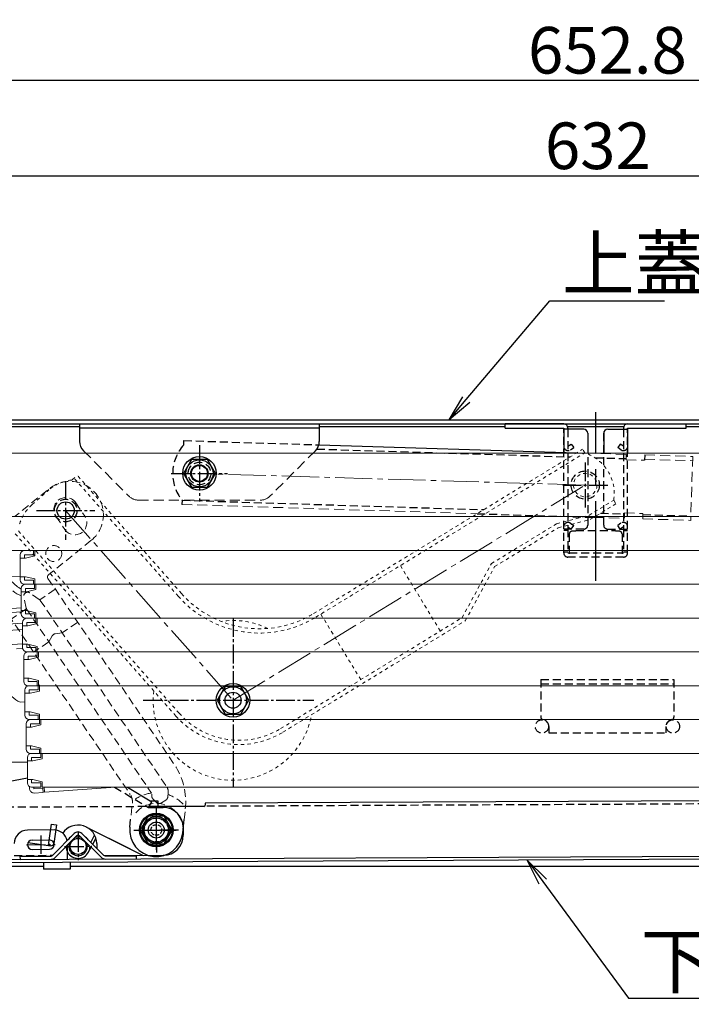
# Model space of a CAD drawing. Extents: x -6923 to -2923, y -11651 to -8881.
# Drawn here: x -6365 to -6113, y -10571 to -10201 of the extents above; entities that cross this region are included whole.
import ezdxf
from ezdxf import colors
from ezdxf.entities.mleader import LeaderData, LeaderLine
from ezdxf.math import Vec2, Vec3

# ---------------------------------------------------------------- set-up
doc = ezdxf.new("R2010")
doc.units = 0
doc.header["$MEASUREMENT"] = 0
for name, pattern in [('DASHED1', [2.5, 1.25, -1.25]), ('HIDDEN', [9.525, 6.35, -3.175]), ('KIN-CENTER', [48, 30, -6, 6, -6]), ('KIN-CENTER3', [10, 7, -1, 1, -1]), ('KIN-HIDDEN2', [4.5, 3, -1.5]), ('KIN-HIDDEN3', [2, 1.5, -0.5])]:
    doc.linetypes.add(name, pattern=pattern)
doc.layers.get('0').update_dxf_attribs({"color": 4, "linetype": 'CONTINUOUS'})
doc.layers.get('DEFPOINTS').update_dxf_attribs({"linetype": 'CONTINUOUS'})
for name, color, linetype in [('BLU_M', 160, 'CONTINUOUS'), ('BLU_SSD', 152, 'KIN-HIDDEN2'), ('CYA_M', 4, 'CONTINUOUS'), ('CYA_SSD', 134, 'KIN-HIDDEN2'), ('GRE_M', 3, 'CONTINUOUS'), ('GRE_SSD', 83, 'KIN-HIDDEN2'), ('hashigo', 31, 'CONTINUOUS'), ('MAZ_M', 6, 'CONTINUOUS'), ('MAZ_SSD', 213, 'KIN-HIDDEN2'), ('PARTS2', 210, 'KIN-HIDDEN3'), ('PARTS_SIN', 171, 'KIN-CENTER3'), ('SINSEN', 173, 'KIN-CENTER'), ('SUNPO', 3, 'CONTINUOUS'), ('YEL_M', 2, 'CONTINUOUS'), ('YEL_SSD', 53, 'KIN-HIDDEN2')]:
    doc.layers.add(name, color=color, linetype=linetype)
doc.styles.get("Standard").update_dxf_attribs({"font": 'simplex.shx', "width": 0.7, "bigfont": 'bigfont.shx'})
doc.dimstyles.new('一般寸法', dxfattribs={"dimscale": 5, "dimtxt": 3.5, "dimasz": 1, "dimexe": 0.5, "dimexo": 2, "dimgap": 0.5, "dimtad": 1, "dimdec": 1, "dimrnd": 0.5, "dimzin": 9, "dimdsep": 46, "dimtxsty": 'Standard', "dimblk1": 'ORIGIN', "dimblk2": 'ORIGIN', "dimsah": 1, "dimcen": 1, "dimclrd": 11, "dimclre": 11, "dimclrt": 2, "dimadec": 1, "dimazin": 2, "dimtfac": 1, "dimtdec": 1, "dimtmove": 2, "dimatfit": 3, "dimldrblk": 'OPEN', "dimfxl": 1, "dimtolj": 1, "dimtzin": 9, "dimarcsym": 0})

# ---------------------------------------------------------------- blocks, each defined once
blk = doc.blocks.new('_ORIGIN')
at = {"color": 0, "linetype": 'ByBlock'}
blk.add_line((0, 0), (-1, 0), dxfattribs=at)
blk.add_circle((0, 0), 0.5, dxfattribs=at)
blk = doc.blocks.new('*D20')
at = {"layer": 'DEFPOINTS', "color": 0, "transparency": 16777216}
for p in [(-5818.37, -10223.64), (-6471.17, -10372.9), (-5818.37, -10372.9)]:
    blk.add_point(p, dxfattribs=at)
at = {"layer": 'SUNPO', "color": 11, "lineweight": -2, "transparency": 16777216}
for p, q in [((-6471.17, -10362.9), (-6471.17, -10221.14)), ((-5818.37, -10362.9), (-5818.37, -10221.14)), ((-6466.17, -10223.64), (-5823.37, -10223.64))]:
    blk.add_line(p, q, dxfattribs=at)
at = {"layer": 'SUNPO', "color": 11, "lineweight": -2, "transparency": 16777216, "xscale": 5, "yscale": 5, "zscale": 5, "rotation": 180}
blk.add_blockref('_ORIGIN', (-6471.17, -10223.64), dxfattribs=at)
at = {"layer": 'SUNPO', "color": 11, "lineweight": -2, "transparency": 16777216, "xscale": 5, "yscale": 5, "zscale": 5}
blk.add_blockref('_ORIGIN', (-5818.37, -10223.64), dxfattribs=at)
at = {"layer": 'SUNPO', "color": 2, "transparency": 16777216, "insert": (-6144.77, -10212.39), "char_height": 17.5, "attachment_point": 5}
blk.add_mtext('\\A1;652.8', dxfattribs=at)
blk = doc.blocks.new('_OPEN')
at = {"color": 0, "linetype": 'ByBlock'}
for p, q in [((-1, 0.167), (0, 0)), ((0, 0), (-1, -0.167)), ((0, 0), (-1, 0))]:
    blk.add_line(p, q, dxfattribs=at)
blk = doc.blocks.new('*D22')
at = {"layer": 'DEFPOINTS', "color": 0, "transparency": 16777216}
for p in [(-5832.37, -10259.51), (-6464.37, -10354.7), (-5832.37, -10355.27)]:
    blk.add_point(p, dxfattribs=at)
at = {"layer": 'SUNPO', "color": 11, "lineweight": -2, "transparency": 16777216}
for p, q in [((-6464.37, -10344.7), (-6464.37, -10257.01)), ((-6459.37, -10259.51), (-5837.37, -10259.51)), ((-5832.37, -10345.27), (-5832.37, -10257.01))]:
    blk.add_line(p, q, dxfattribs=at)
at = {"layer": 'SUNPO', "color": 11, "lineweight": -2, "transparency": 16777216, "xscale": 5, "yscale": 5, "zscale": 5, "rotation": 180}
blk.add_blockref('_ORIGIN', (-6464.37, -10259.51), dxfattribs=at)
at = {"layer": 'SUNPO', "color": 11, "lineweight": -2, "transparency": 16777216, "xscale": 5, "yscale": 5, "zscale": 5}
blk.add_blockref('_ORIGIN', (-5832.37, -10259.51), dxfattribs=at)
at = {"layer": 'SUNPO', "color": 2, "transparency": 16777216, "insert": (-6148.37, -10248.26), "char_height": 17.5, "attachment_point": 5}
blk.add_mtext('\\A1;632', dxfattribs=at)
blk = doc.blocks.new('*D50')
at = {"layer": 'DEFPOINTS', "color": 0, "transparency": 16777216}
for p in [(-6459.77, -10517.21), (-5829.77, -10517.5), (-5829.77, -10681.01)]:
    blk.add_point(p, dxfattribs=at)
at = {"layer": 'SUNPO', "color": 11, "lineweight": -2, "transparency": 16777216}
for p, q in [((-6459.77, -10527.21), (-6459.77, -10683.51)), ((-5829.77, -10527.5), (-5829.77, -10683.51)), ((-6454.77, -10681.01), (-5834.77, -10681.01))]:
    blk.add_line(p, q, dxfattribs=at)
at = {"layer": 'SUNPO', "color": 11, "lineweight": -2, "transparency": 16777216, "xscale": 5, "yscale": 5, "zscale": 5, "rotation": 180}
blk.add_blockref('_ORIGIN', (-6459.77, -10681.01), dxfattribs=at)
at = {"layer": 'SUNPO', "color": 11, "lineweight": -2, "transparency": 16777216, "xscale": 5, "yscale": 5, "zscale": 5}
blk.add_blockref('_ORIGIN', (-5829.77, -10681.01), dxfattribs=at)
at = {"layer": 'SUNPO', "color": 2, "transparency": 16777216, "insert": (-6144.77, -10669.76), "char_height": 17.5, "attachment_point": 5}
blk.add_mtext('\\A1;630', dxfattribs=at)
blk = doc.blocks.new('*D52')
at = {"layer": 'DEFPOINTS', "color": 0, "transparency": 16777216}
for p in [(-6444.77, -10517.5), (-5844.77, -10517.5), (-5844.77, -10645.14)]:
    blk.add_point(p, dxfattribs=at)
at = {"layer": 'SUNPO', "color": 11, "lineweight": -2, "transparency": 16777216}
for p, q in [((-6444.77, -10527.5), (-6444.77, -10647.64)), ((-5844.77, -10527.5), (-5844.77, -10647.64)), ((-6439.77, -10645.14), (-5849.77, -10645.14))]:
    blk.add_line(p, q, dxfattribs=at)
at = {"layer": 'SUNPO', "color": 11, "lineweight": -2, "transparency": 16777216, "xscale": 5, "yscale": 5, "zscale": 5, "rotation": 180}
blk.add_blockref('_ORIGIN', (-6444.77, -10645.14), dxfattribs=at)
at = {"layer": 'SUNPO', "color": 11, "lineweight": -2, "transparency": 16777216, "xscale": 5, "yscale": 5, "zscale": 5}
blk.add_blockref('_ORIGIN', (-5844.77, -10645.14), dxfattribs=at)
at = {"layer": 'SUNPO', "color": 2, "transparency": 16777216, "insert": (-6144.77, -10633.89), "char_height": 17.5, "attachment_point": 5}
blk.add_mtext('\\A1;600', dxfattribs=at)
blk = doc.blocks.new('*D49')
at = {"layer": 'DEFPOINTS', "color": 0, "transparency": 16777216}
for p in [(-6432.77, -10516.5), (-5838.77, -10520.58), (-5838.77, -10609.34)]:
    blk.add_point(p, dxfattribs=at)
at = {"layer": 'SUNPO', "color": 11, "lineweight": -2, "transparency": 16777216}
for p, q in [((-6432.77, -10526.5), (-6432.77, -10611.84)), ((-5838.77, -10530.58), (-5838.77, -10611.84)), ((-6427.77, -10609.34), (-5843.77, -10609.34))]:
    blk.add_line(p, q, dxfattribs=at)
at = {"layer": 'SUNPO', "color": 11, "lineweight": -2, "transparency": 16777216, "xscale": 5, "yscale": 5, "zscale": 5, "rotation": 180}
blk.add_blockref('_ORIGIN', (-6432.77, -10609.34), dxfattribs=at)
at = {"layer": 'SUNPO', "color": 11, "lineweight": -2, "transparency": 16777216, "xscale": 5, "yscale": 5, "zscale": 5}
blk.add_blockref('_ORIGIN', (-5838.77, -10609.34), dxfattribs=at)
at = {"layer": 'SUNPO', "color": 2, "transparency": 16777216, "insert": (-6135.77, -10598.09), "char_height": 17.5, "attachment_point": 5}
blk.add_mtext('\\A1;594', dxfattribs=at)

msp = doc.modelspace()

# ---------------------------------------------------------------- linework, layer by layer
at = {"layer": 'BLU_M'}
for p, q in [((-6354.493, -10377.422), (-6355.26, -10378.04)), ((-6324.128, -10504.111), (-6323.823, -10501.28)), ((-6304.242, -10506.249), (-6303.708, -10501.28)), ((-6338.804, -10509.829), (-6337.352, -10507.088)), ((-6338.062, -10510.564), (-6336.86, -10508.296)), ((-6339.58, -10513.428), (-6338.649, -10511.671))]:
    msp.add_line(p, q, dxfattribs=at)
at = {"layer": 'BLU_M', "lineweight": 9}
msp.add_line((-6354.647, -10409.371), (-6353.769, -10408.663), dxfattribs=at)
at = {"layer": 'BLU_M'}
for centre, radius in [((-6297.974, -10371.255), 6.3), ((-6285.374, -10456.455), 6.3), ((-6314.185, -10505.18), 6.3), ((-6314.185, -10505.18), 4.6)]:
    msp.add_circle(centre, radius, dxfattribs=at)
at = {"layer": 'BLU_M', "lineweight": 9}
msp.add_arc((-6354.019, -10410.149), 1, 128.86276, 213.86276, dxfattribs=at)
at = {"layer": 'BLU_M'}
for centre, radius, start, end in [((-6314.185, -10505.18), 10, 173.86276, 353.86276), ((-6343.556, -10511.321), 4.5, 123.42839, 147.12039), ((-6343.556, -10511.321), 3.5, 159.00109, 21.54768), ((-6343.556, -10511.321), 3.5, 69.00109, 111.54768), ((-6343.556, -10511.321), 4.5, 33.42839, 57.12039), ((-6343.556, -10511.321), 4.5, 180.27439, 0.67522)]:
    msp.add_arc(centre, radius, start, end, dxfattribs=at)
at = {"layer": 'BLU_SSD', "lineweight": 9}
for p, q in [((-6355.159, -10377.677), (-6367.138, -10387.33)), ((-6344.381, -10382.338), (-6341.038, -10387.32)), ((-6351.854, -10387.353), (-6348.511, -10392.335)), ((-6338.706, -10396.525), (-6353.769, -10408.663)), ((-6352.159, -10414.803), (-6357.957, -10418.737)), ((-6363.004, -10421.846), (-6363.957, -10417.726)), ((-6358.165, -10418.562), (-6361.642, -10416.155)), ((-6372.211, -10420.727), (-6323.981, -10491.802)), ((-6362.919, -10422.104), (-6368.713, -10426.035)), ((-6362.784, -10422.351), (-6315.933, -10491.392)), ((-6357.778, -10418.953), (-6310.242, -10489.004)), ((-6343.741, -10427.217), (-6349.512, -10431.134)), ((-6354.519, -10434.531), (-6353.224, -10432.239)), ((-6352.121, -10431.49), (-6349.512, -10431.134)), ((-6354.519, -10434.531), (-6360.29, -10438.448)), ((-6315.9, -10492.218), (-6315.85, -10491.724)), ((-6309.881, -10492.833), (-6309.707, -10491.126)), ((-6324.128, -10504.111), (-6323.161, -10495.122)), ((-6315.459, -10493.44), (-6314.067, -10494.809)), ((-6310.56, -10493.941), (-6312.202, -10495)), ((-6303.708, -10501.28), (-6303.174, -10496.31))]:
    msp.add_line(p, q, dxfattribs=at)
msp.add_lwpolyline([(-6354.85, -10410.707), (-6307.373, -10480.658, -0.176327), (-6303.276, -10497.261)], format="xyb", dxfattribs=at)
msp.add_circle((-6352.685, -10401.369), 3, dxfattribs=at)
for centre, radius, start, end in [((-6346.549, -10386.792), 12.5, 308.86276, 128.86276), ((-6348.118, -10384.845), 4.5, 33.86276, 213.86276), ((-6344.774, -10389.828), 4.5, 213.86276, 33.86276), ((-6362.496, -10417.388), 1.5, 55.29647, 193.02409), ((-6359.019, -10419.796), 1.5, 34.16028, 55.29647), ((-6361.543, -10421.508), 1.5, 193.02409, 214.16028), ((-6351.918, -10432.977), 1.5, 97.78495, 150.53561), ((-6328.133, -10494.588), 5, 353.86276, 33.86276), ((-6314.185, -10505.18), 14, 97.43758, 124.16548), ((-6314.408, -10492.37), 1.5, 174.16028, 225.48479), ((-6312.89, -10490.801), 3.2, 354.16028, 34.16028), ((-6314.185, -10505.18), 14, 44.15508, 71.68189), ((-6314.185, -10505.18), 10, 19.7047, 148.02083), ((-6313.015, -10493.74), 1.5, 225.48479, 302.83577), ((-6311.374, -10492.681), 1.5, 302.83577, 354.16028)]:
    msp.add_arc(centre, radius, start, end, dxfattribs=at)
at = {"layer": 'CYA_M'}
for p, q in [((-6342.974, -10352.704), (-6252.974, -10352.704)), ((-6342.974, -10352.704), (-6342.974, -10359.234)), ((-6342.974, -10354.204), (-6252.974, -10354.204)), ((-6252.974, -10352.704), (-6252.974, -10359.234)), ((-6253.019, -10360.548), (-6156.299, -10363.568)), ((-6130.729, -10364.358), (-6130.799, -10366.358)), ((-6304.509, -10381.348), (-6304.559, -10382.948)), ((-6138.419, -10386.128), (-6138.479, -10388.128)), ((-6296.327, -10496.294), (-6313.627, -10496.377)), ((-5860.274, -10493.006), (-6295.833, -10495.092)), ((-6295.833, -10495.092), (-6295.83, -10495.792)), ((-6431.532, -10516.542), (-5853.863, -10513.776)), ((-5853.858, -10514.976), (-6431.526, -10517.742))]:
    msp.add_line(p, q, dxfattribs=at)
at = {"layer": 'CYA_M', "linetype": 'HIDDEN', "lineweight": 9, "ltscale": 0.6}
for p, q in [((-6341.504, -10362.764), (-6324.434, -10379.834)), ((-6254.434, -10362.764), (-6271.504, -10379.834)), ((-6153.009, -10363.668), (-6137.729, -10364.138)), ((-6137.729, -10364.138), (-6137.789, -10366.138)), ((-6137.789, -10366.138), (-6130.799, -10366.358)), ((-6130.779, -10365.958), (-6112.789, -10366.518)), ((-6130.729, -10364.358), (-6112.739, -10364.918)), ((-6112.739, -10364.918), (-6113.489, -10388.908)), ((-6320.894, -10381.304), (-6275.044, -10381.304)), ((-6304.559, -10382.948), (-6193.709, -10386.408)), ((-6149.899, -10387.778), (-6138.479, -10388.128)), ((-6138.419, -10386.128), (-6131.419, -10386.348)), ((-6131.419, -10386.348), (-6131.479, -10388.348)), ((-6131.479, -10388.348), (-6113.489, -10388.908))]:
    msp.add_line(p, q, dxfattribs=at)
at = {"layer": 'CYA_M'}
for centre, radius in [((-6297.974, -10371.304), 3.25), ((-6314.185, -10505.18), 6), ((-6343.556, -10511.321), 3.05)]:
    msp.add_circle(centre, radius, dxfattribs=at)
for centre, radius, start, end in [((-6337.974, -10359.234), 5, 180, 224.99997), ((-6257.974, -10359.234), 5, 315.00003, 0), ((-6296.33, -10495.794), 0.5, 270.27439, 0.27439)]:
    msp.add_arc(centre, radius, start, end, dxfattribs=at)
at = {"layer": 'CYA_M', "linetype": 'HIDDEN', "lineweight": 9, "ltscale": 0.6}
for centre, start, end in [((-6320.894, -10376.304), 224.99995, 270), ((-6275.044, -10376.304), 269.99998, 315)]:
    msp.add_arc(centre, 5, start, end, dxfattribs=at)
at = {"layer": 'CYA_SSD'}
for p, q in [((-6303.859, -10360.558), (-6303.809, -10358.958)), ((-6303.809, -10358.958), (-6253.019, -10360.548)), ((-6253.925, -10362.117), (-6158.789, -10365.088)), ((-6149.509, -10365.378), (-6137.779, -10365.738)), ((-6304.509, -10381.348), (-6191.209, -10384.888)), ((-6193.709, -10386.408), (-6149.899, -10387.778)), ((-6147.399, -10386.248), (-6138.429, -10386.528)), ((-6131.429, -10386.748), (-6113.439, -10387.308)), ((-5860.268, -10494.206), (-6296.327, -10496.294)), ((-6313.627, -10496.377), (-6401.626, -10496.799))]:
    msp.add_line(p, q, dxfattribs=at)
for centre, radius in [((-6297.974, -10371.304), 4.25), ((-6153.099, -10375.668), 5.3), ((-6348.219, -10385.208), 4.25)]:
    msp.add_circle(centre, radius, dxfattribs=at)
msp.add_arc((-6292.029, -10371.328), 16, 137.67033, 218.75346, dxfattribs=at)
at = {"layer": 'GRE_M'}
for p, q in [((-6300.974, -10366.059), (-6303.974, -10371.255)), ((-6294.974, -10366.059), (-6300.974, -10366.059)), ((-6291.974, -10371.255), (-6294.974, -10366.059)), ((-6303.974, -10371.255), (-6300.974, -10376.451)), ((-6294.974, -10376.451), (-6291.974, -10371.255)), ((-6300.974, -10376.451), (-6294.974, -10376.451)), ((-6288.374, -10451.259), (-6291.374, -10456.455)), ((-6282.374, -10451.259), (-6288.374, -10451.259)), ((-6279.374, -10456.455), (-6282.374, -10451.259)), ((-6291.374, -10456.455), (-6288.374, -10461.651)), ((-6282.374, -10461.651), (-6279.374, -10456.455)), ((-6288.374, -10461.651), (-6282.374, -10461.651)), ((-6317.185, -10499.984), (-6320.185, -10505.18)), ((-6311.185, -10499.984), (-6317.185, -10499.984)), ((-6308.185, -10505.18), (-6311.185, -10499.984)), ((-6353.658, -10503.006), (-6354.605, -10509.941)), ((-6353.658, -10503.006), (-6351.677, -10503.276)), ((-6351.677, -10503.276), (-6352.624, -10510.212)), ((-6352.586, -10505.164), (-6362.585, -10505.212)), ((-6320.185, -10505.18), (-6317.185, -10510.376)), ((-6311.185, -10510.376), (-6308.185, -10505.18)), ((-6362.36, -10509.892), (-6353.75, -10511.067)), ((-6360.817, -10508.953), (-6354.318, -10508.922)), ((-6347.533, -10516.14), (-6347.558, -10510.809)), ((-6317.185, -10510.376), (-6311.185, -10510.376)), ((-6360.801, -10512.453), (-6354.301, -10512.422))]:
    msp.add_line(p, q, dxfattribs=at)
for centre, radius in [((-6297.974, -10371.255), 5.1), ((-6297.974, -10371.255), 3), ((-6285.374, -10456.455), 5.1), ((-6285.374, -10456.455), 3), ((-6314.185, -10505.18), 5.1), ((-6314.185, -10505.18), 3), ((-6314.185, -10505.18), 3)]:
    msp.add_circle(centre, radius, dxfattribs=at)
for centre, radius, start, end in [((-6362.561, -10510.212), 5, 90.27439, 180.27439), ((-6352.562, -10510.164), 5, 11.10335, 90.27439), ((-6360.809, -10510.703), 1.75, 90.27439, 270.27439), ((-6353.614, -10510.076), 1, 172.22706, 352.22706), ((-6354.309, -10510.672), 1.75, 270.27439, 90.27439)]:
    msp.add_arc(centre, radius, start, end, dxfattribs=at)
at = {"layer": 'GRE_SSD'}
for p, q in [((-6169.774, -10448.704), (-6119.774, -10448.704)), ((-6169.774, -10448.704), (-6169.774, -10462.754)), ((-6169.774, -10450.304), (-6119.774, -10450.304)), ((-6119.774, -10448.704), (-6119.774, -10462.754)), ((-6166.774, -10466.304), (-6166.774, -10468.704)), ((-6122.774, -10466.304), (-6122.774, -10468.704)), ((-6166.774, -10468.704), (-6122.774, -10468.704)), ((-6367.54, -10514.736), (-6353.068, -10514.666))]:
    msp.add_line(p, q, dxfattribs=at)
for centre, radius, start, end in [((-6168.774, -10462.754), 1, 179.99998, 260.40715), ((-6120.774, -10462.754), 1, 279.59283, 0), ((-6169.374, -10466.304), 2.6, 0, 80.40494), ((-6120.174, -10466.304), 2.6, 99.59506, 180)]:
    msp.add_arc(centre, radius, start, end, dxfattribs=at)
at = {"layer": 'hashigo', "lineweight": 13}
for p, q in [((-6391.774, -10363.704), (-5972.074, -10363.704)), ((-6394.774, -10387.504), (-5931.774, -10387.504)), ((-6391.774, -10400.204), (-5931.774, -10400.204)), ((-6365.319, -10401.804), (-6365.319, -10411.304)), ((-6363.319, -10403.054), (-6365.319, -10403.054)), ((-6363.719, -10400.204), (-6360.319, -10400.204)), ((-6363.719, -10401.804), (-6363.719, -10403.054)), ((-6363.719, -10401.804), (-6360.319, -10401.804)), ((-6363.319, -10403.054), (-6359.819, -10402.204)), ((-6362.319, -10400.204), (-6360.319, -10400.204)), ((-6360.319, -10401.804), (-6360.319, -10400.204)), ((-6359.819, -10400.204), (-5931.319, -10400.204)), ((-6359.819, -10400.204), (-6359.819, -10402.204)), ((-6365.319, -10409.804), (-6375.554, -10410.52)), ((-6363.319, -10410.054), (-6365.319, -10410.054)), ((-6363.719, -10411.304), (-6363.719, -10410.054)), ((-6363.319, -10410.054), (-6359.819, -10410.904)), ((-6359.819, -10410.904), (-6359.819, -10412.904)), ((-6364.864, -10414.504), (-6364.864, -10424.004)), ((-6363.719, -10411.304), (-6360.319, -10411.304)), ((-6363.719, -10412.904), (-6360.319, -10412.904)), ((-6363.264, -10412.904), (-6359.864, -10412.904)), ((-6363.264, -10414.504), (-6363.264, -10415.754)), ((-6363.264, -10414.504), (-6359.864, -10414.504)), ((-6362.864, -10415.754), (-6359.364, -10414.904)), ((-6362.319, -10412.904), (-6360.319, -10412.904)), ((-6361.864, -10412.904), (-6359.864, -10412.904)), ((-6360.319, -10411.304), (-6360.319, -10412.904)), ((-6359.864, -10414.504), (-6359.864, -10412.904)), ((-6359.819, -10412.904), (-5931.319, -10412.904)), ((-6359.364, -10412.904), (-5930.864, -10412.904)), ((-6359.364, -10412.904), (-6359.364, -10414.904)), ((-6362.864, -10415.754), (-6364.864, -10415.754)), ((-6374.717, -10422.491), (-6364.864, -10421.802)), ((-6374.613, -10423.987), (-6364.864, -10423.306)), ((-6362.864, -10422.754), (-6364.864, -10422.754)), ((-6363.264, -10424.004), (-6363.264, -10422.754)), ((-6363.264, -10424.004), (-6359.864, -10424.004)), ((-6363.264, -10425.604), (-6359.864, -10425.604)), ((-6362.864, -10422.754), (-6359.364, -10423.604)), ((-6362.809, -10425.604), (-6359.409, -10425.604)), ((-6361.864, -10425.604), (-6359.864, -10425.604)), ((-6361.409, -10425.604), (-6359.409, -10425.604)), ((-6359.864, -10424.004), (-6359.864, -10425.604)), ((-6359.409, -10427.204), (-6359.409, -10425.604)), ((-6359.364, -10423.604), (-6359.364, -10425.604)), ((-6359.364, -10425.604), (-5930.864, -10425.604)), ((-6358.909, -10425.604), (-5930.409, -10425.604)), ((-6358.909, -10425.604), (-6358.909, -10427.604)), ((-6364.409, -10427.553), (-6373.816, -10428.211)), ((-6364.409, -10427.204), (-6364.409, -10436.704)), ((-6362.409, -10428.454), (-6364.409, -10428.454)), ((-6362.809, -10427.204), (-6362.809, -10428.454)), ((-6362.809, -10427.204), (-6359.409, -10427.204)), ((-6362.409, -10428.454), (-6358.909, -10427.604)), ((-6364.409, -10429.853), (-6373.656, -10430.499)), ((-6364.409, -10435.303), (-6373.776, -10435.958)), ((-6364.375, -10437.033), (-6366.682, -10437.198)), ((-6362.409, -10435.454), (-6364.409, -10435.454)), ((-6362.809, -10436.704), (-6362.809, -10435.454)), ((-6362.809, -10436.704), (-6359.409, -10436.704)), ((-6362.409, -10435.454), (-6358.909, -10436.304)), ((-6359.409, -10436.704), (-6359.409, -10438.304)), ((-6358.909, -10436.304), (-6358.909, -10438.304)), ((-6363.955, -10439.904), (-6363.955, -10449.404)), ((-6362.809, -10438.304), (-6359.409, -10438.304)), ((-6362.355, -10438.304), (-6358.955, -10438.304)), ((-6362.355, -10439.904), (-6362.355, -10441.154)), ((-6362.355, -10439.904), (-6358.955, -10439.904)), ((-6361.955, -10441.154), (-6358.455, -10440.304)), ((-6361.409, -10438.304), (-6359.409, -10438.304)), ((-6360.955, -10438.304), (-6358.955, -10438.304)), ((-6358.955, -10439.904), (-6358.955, -10438.304)), ((-6358.909, -10438.304), (-5930.409, -10438.304)), ((-6358.455, -10438.304), (-5929.955, -10438.304)), ((-6358.455, -10438.304), (-6358.455, -10440.304)), ((-6361.955, -10441.154), (-6363.955, -10441.154)), ((-6361.955, -10448.154), (-6363.955, -10448.154)), ((-6362.355, -10449.404), (-6362.355, -10448.154)), ((-6361.955, -10448.154), (-6358.455, -10449.004)), ((-6362.355, -10449.404), (-6358.955, -10449.404)), ((-6362.355, -10451.004), (-6358.955, -10451.004)), ((-6361.9, -10451.004), (-6358.5, -10451.004)), ((-6360.955, -10451.004), (-6358.955, -10451.004)), ((-6360.5, -10451.004), (-6358.5, -10451.004)), ((-6358.955, -10449.404), (-6358.955, -10451.004)), ((-6358.5, -10452.604), (-6358.5, -10451.004)), ((-6358.455, -10449.004), (-6358.455, -10451.004)), ((-6358.455, -10451.004), (-5929.955, -10451.004)), ((-6358, -10450.604), (-6358, -10453.004)), ((-6358, -10451.004), (-5929.5, -10451.004)), ((-6363.5, -10452.604), (-6363.5, -10462.104)), ((-6361.5, -10453.854), (-6363.5, -10453.854)), ((-6361.9, -10452.604), (-6361.9, -10453.854)), ((-6361.9, -10452.604), (-6358.5, -10452.604)), ((-6361.5, -10453.854), (-6358, -10453.004)), ((-6363.5, -10457.021), (-6365.251, -10457.147)), ((-6361.5, -10460.854), (-6363.5, -10460.854)), ((-6361.9, -10462.104), (-6361.9, -10460.854)), ((-6361.9, -10462.104), (-6358.5, -10462.104)), ((-6361.5, -10460.854), (-6358, -10461.704)), ((-6358.5, -10462.104), (-6358.5, -10463.704)), ((-6358, -10461.704), (-6358, -10463.704)), ((-6363.045, -10465.304), (-6363.045, -10474.804)), ((-6361.045, -10466.554), (-6363.045, -10466.554)), ((-6361.9, -10463.704), (-6358.5, -10463.704)), ((-6361.445, -10463.704), (-6358.045, -10463.704)), ((-6361.445, -10465.304), (-6361.445, -10466.554)), ((-6361.445, -10465.304), (-6358.045, -10465.304)), ((-6361.045, -10466.554), (-6357.545, -10465.704)), ((-6360.5, -10463.704), (-6358.5, -10463.704)), ((-6360.045, -10463.704), (-6358.045, -10463.704)), ((-6358.045, -10465.304), (-6358.045, -10463.704)), ((-6358, -10463.704), (-5929.5, -10463.704)), ((-6357.545, -10463.704), (-5929.045, -10463.704)), ((-6357.545, -10463.704), (-6357.545, -10465.704)), ((-6361.045, -10473.554), (-6363.045, -10473.554)), ((-6361.445, -10474.804), (-6361.445, -10473.554)), ((-6361.045, -10473.554), (-6357.545, -10474.404)), ((-6361.445, -10474.804), (-6358.045, -10474.804)), ((-6361.445, -10476.404), (-6358.045, -10476.404)), ((-6360.99, -10476.404), (-6357.59, -10476.404)), ((-6360.045, -10476.404), (-6358.045, -10476.404)), ((-6359.59, -10476.404), (-6357.59, -10476.404)), ((-6358.045, -10474.804), (-6358.045, -10476.404)), ((-6357.59, -10478.004), (-6357.59, -10476.404)), ((-6357.545, -10474.404), (-6357.545, -10476.404)), ((-6357.545, -10476.404), (-5929.045, -10476.404)), ((-6357.09, -10476.404), (-5928.59, -10476.404)), ((-6357.09, -10476.404), (-6357.09, -10478.404)), ((-6362.59, -10479.704), (-6372.382, -10479.704)), ((-6362.59, -10478.004), (-6362.59, -10487.504)), ((-6360.59, -10479.254), (-6362.59, -10479.254)), ((-6360.99, -10478.004), (-6360.99, -10479.254)), ((-6360.99, -10478.004), (-6357.59, -10478.004)), ((-6360.59, -10479.254), (-6357.09, -10478.404)), ((-6360.59, -10486.254), (-6362.59, -10486.254)), ((-6361.838, -10488.852), (-6361.769, -10489.807)), ((-6360.99, -10487.504), (-6360.99, -10486.254)), ((-6360.99, -10487.504), (-6357.59, -10487.504)), ((-6360.59, -10486.254), (-6357.09, -10487.104)), ((-6357.59, -10487.504), (-6357.59, -10489.104)), ((-6357.09, -10487.104), (-6357.09, -10489.104)), ((-6360.99, -10489.104), (-6357.59, -10489.104)), ((-6360.173, -10489.692), (-6360.216, -10489.095)), ((-6360.173, -10489.692), (-6356.782, -10489.449)), ((-6360.059, -10491.288), (-6356.668, -10491.045)), ((-6359.59, -10489.104), (-6357.59, -10489.104)), ((-6357.09, -10489.104), (-5928.59, -10489.104)), ((-6356.782, -10489.449), (-6356.668, -10491.045)), ((-6356.312, -10489.014), (-6356.169, -10491.009)), ((-6356.169, -10491.009), (-6329.489, -10489.095))]:
    msp.add_line(p, q, dxfattribs=at)
for centre, radius, start, end in [((-6363.719, -10401.804), 1.6, 90, 180), ((-6360.196, -10405.487), 10.355, 218.55982, 243.19952), ((-6363.719, -10411.304), 1.6, 180, 270), ((-6363.264, -10414.504), 1.6, 90, 180), ((-6362.468, -10409.359), 8.185, 226.95, 252.97697), ((-6363.264, -10424.004), 1.6, 180, 270), ((-6362.809, -10427.204), 1.6, 90, 180), ((-6362.809, -10436.704), 1.6, 180, 270), ((-6362.355, -10439.904), 1.6, 90, 180), ((-6362.355, -10449.404), 1.6, 180, 270), ((-6361.9, -10452.604), 1.6, 90, 180), ((-6361.572, -10447.9), 9.952, 204.4489, 248.30444), ((-6361.9, -10462.104), 1.6, 180, 270), ((-6361.445, -10465.304), 1.6, 90, 180), ((-6361.445, -10474.804), 1.6, 180, 270), ((-6360.99, -10478.004), 1.6, 90, 180), ((-6360.99, -10487.504), 1.6, 180, 270), ((-6360.173, -10489.692), 1.6, 184.10298, 274.10298)]:
    msp.add_arc(centre, radius, start, end, dxfattribs=at)
at = {"layer": 'MAZ_M'}
for p, q in [((-6161.174, -10352.704), (-6183.174, -10352.704)), ((-6183.174, -10354.304), (-6183.174, -10352.704)), ((-6183.174, -10354.304), (-6161.174, -10354.304)), ((-6161.174, -10354.304), (-6161.174, -10363.704)), ((-6153.674, -10354.704), (-6161.174, -10354.704)), ((-6159.574, -10354.304), (-6159.574, -10354.704)), ((-6144.674, -10354.704), (-6137.174, -10354.704)), ((-6138.774, -10354.304), (-6138.774, -10354.704)), ((-6137.174, -10352.704), (-6115.174, -10352.704)), ((-6137.174, -10354.304), (-6115.174, -10354.304)), ((-6137.174, -10354.304), (-6137.174, -10363.704)), ((-6115.174, -10354.304), (-6115.174, -10352.704)), ((-6152.174, -10356.204), (-6152.174, -10363.704)), ((-6146.174, -10356.204), (-6146.174, -10363.704)), ((-6377.488, -10488.341), (-6362.59, -10485.586)), ((-6325.017, -10489.104), (-6315.85, -10494.544)), ((-6317.126, -10496.694), (-6315.85, -10494.544)), ((-6317.126, -10496.694), (-6311.626, -10496.668)), ((-6340.431, -10504.06), (-6324.013, -10512.267)), ((-6340.431, -10504.06), (-6319.139, -10514.704)), ((-6304.09, -10504.132), (-6304.076, -10507.132)), ((-6336.561, -10510.287), (-6336.554, -10511.787)), ((-6333.767, -10514.774), (-6311.54, -10514.668))]:
    msp.add_line(p, q, dxfattribs=at)
at = {"layer": 'MAZ_M', "linetype": 'DASHED1', "lineweight": 9}
for p, q in [((-6255.109, -10423.908), (-6154.089, -10362.218)), ((-6153.259, -10363.578), (-6154.089, -10362.218)), ((-6254.279, -10425.268), (-6153.259, -10363.578)), ((-6345.739, -10373.678), (-6343.849, -10372.018)), ((-6305.889, -10417.478), (-6345.049, -10373.078)), ((-6304.689, -10416.418), (-6343.849, -10372.018)), ((-6360.829, -10382.998), (-6354.829, -10377.708)), ((-6151.739, -10387.028), (-6142.419, -10381.338)), ((-6142.419, -10381.338), (-6141.589, -10382.698)), ((-6151.109, -10388.518), (-6141.589, -10382.698)), ((-6163.859, -10390.208), (-6151.739, -10387.028)), ((-6163.229, -10391.698), (-6151.109, -10388.518)), ((-6305.619, -10461.318), (-6366.649, -10392.128)), ((-6188.329, -10405.148), (-6163.859, -10390.208)), ((-6187.119, -10406.288), (-6163.229, -10391.698)), ((-6306.819, -10462.378), (-6367.849, -10393.178)), ((-6222.529, -10405.878), (-6207.519, -10430.458)), ((-6199.349, -10425.478), (-6188.329, -10405.148)), ((-6198.149, -10426.618), (-6187.119, -10406.288)), ((-6267.479, -10467.078), (-6199.349, -10425.478)), ((-6237.389, -10448.698), (-6252.399, -10424.118)), ((-6266.649, -10468.448), (-6198.149, -10426.618))]:
    msp.add_line(p, q, dxfattribs=at)
msp.add_circle((-6153.099, -10375.668), 4.4, dxfattribs=at)
at = {"layer": 'MAZ_M'}
for centre, radius in [((-6348.219, -10385.208), 3.25), ((-6343.556, -10511.321), 3.05), ((-6343.556, -10511.321), 3.05)]:
    msp.add_circle(centre, radius, dxfattribs=at)
for centre, radius, start, end in [((-6161.174, -10354.304), 1.6, 0.00006, 90), ((-6153.674, -10356.204), 1.5, 0.00006, 90), ((-6144.674, -10356.204), 1.5, 90.00003, 180), ((-6137.174, -10354.304), 1.6, 90.00003, 180), ((-6311.59, -10504.168), 7.5, 0.27439, 90.27439), ((-6343.561, -10510.321), 7, 0.27439, 145.45563), ((-6311.575, -10507.168), 7.5, 270.27439, 0.27439), ((-6333.554, -10511.773), 3, 180.27439, 185.7287)]:
    msp.add_arc(centre, radius, start, end, dxfattribs=at)
at = {"layer": 'MAZ_M', "linetype": 'DASHED1', "lineweight": 9}
for centre, radius, start, end in [((-6158.219, -10378.798), 16, 350.86971, 71.95293), ((-6344.249, -10389.698), 16, 96.31453, 131.41132), ((-6346.069, -10373.298), 0.5, 276.31358, 311.41161), ((-6350.249, -10394.998), 16, 131.41132, 166.5081), ((-6275.439, -10390.618), 40.6, 221.41135, 301.41133), ((-6275.439, -10390.618), 39, 221.41133, 301.41133), ((-6283.119, -10441.478), 31.6, 221.41136, 301.41133), ((-6283.119, -10441.478), 30, 221.4113, 301.41133)]:
    msp.add_arc(centre, radius, start, end, dxfattribs=at)
at = {"layer": 'MAZ_SSD'}
for p, q in [((-6161.174, -10401.104), (-6161.174, -10354.304)), ((-6159.574, -10354.704), (-6159.574, -10392.204)), ((-6138.774, -10354.704), (-6138.774, -10392.204)), ((-6137.174, -10401.104), (-6137.174, -10354.304)), ((-6152.174, -10356.204), (-6152.174, -10390.704)), ((-6146.174, -10390.704), (-6146.174, -10356.204)), ((-6159.574, -10361.104), (-6158.344, -10360.244)), ((-6158.654, -10362.414), (-6157.424, -10361.554)), ((-6158.344, -10360.244), (-6157.424, -10361.554)), ((-6139.994, -10360.244), (-6140.914, -10361.554)), ((-6139.684, -10362.414), (-6140.914, -10361.554)), ((-6138.774, -10361.104), (-6139.994, -10360.244)), ((-6153.674, -10392.204), (-6161.174, -10392.204)), ((-6159.574, -10392.704), (-6161.174, -10392.704)), ((-6159.574, -10391.304), (-6158.344, -10392.164)), ((-6159.574, -10392.204), (-6159.574, -10401.104)), ((-6158.654, -10389.994), (-6157.424, -10390.854)), ((-6158.344, -10392.164), (-6157.424, -10390.854)), ((-6156.674, -10392.704), (-6141.674, -10392.704)), ((-6156.674, -10393.004), (-6156.674, -10392.704)), ((-6144.674, -10392.204), (-6137.174, -10392.204)), ((-6141.674, -10393.004), (-6141.674, -10392.704)), ((-6139.684, -10389.994), (-6140.914, -10390.854)), ((-6139.994, -10392.164), (-6140.914, -10390.854)), ((-6138.774, -10391.304), (-6139.994, -10392.164)), ((-6138.774, -10392.204), (-6138.774, -10401.104)), ((-6138.774, -10392.704), (-6137.174, -10392.704)), ((-6159.074, -10394.004), (-6159.074, -10402.704)), ((-6156.674, -10393.004), (-6158.074, -10393.004)), ((-6140.274, -10393.004), (-6141.674, -10393.004)), ((-6139.274, -10394.004), (-6139.274, -10402.704)), ((-6161.174, -10400.704), (-6159.574, -10400.704)), ((-6159.574, -10401.104), (-6159.074, -10401.104)), ((-6138.774, -10402.704), (-6159.574, -10402.704)), ((-6159.074, -10401.104), (-6139.274, -10401.104)), ((-6139.274, -10401.104), (-6138.774, -10401.104)), ((-6138.774, -10400.704), (-6137.174, -10400.704)), ((-6329.915, -10489.104), (-6317.126, -10496.694))]:
    msp.add_line(p, q, dxfattribs=at)
for centre, radius, start, end in [((-6159.574, -10361.104), 1.6, 180, 304.99982), ((-6138.774, -10361.104), 1.6, 235.00012, 0), ((-6159.574, -10391.304), 1.6, 55.00024, 180), ((-6153.674, -10390.704), 1.5, 270, 0), ((-6144.674, -10390.704), 1.5, 180, 270), ((-6138.774, -10391.304), 1.6, 0.00006, 124.99982), ((-6158.074, -10394.004), 1, 90.00003, 180), ((-6140.274, -10394.004), 1, 0.00006, 90), ((-6159.574, -10401.104), 1.6, 180, 270), ((-6138.774, -10401.104), 1.6, 270, 0)]:
    msp.add_arc(centre, radius, start, end, dxfattribs=at)
at = {"layer": 'PARTS2'}
for radius in [4.5, 2]:
    msp.add_circle((-6314.185, -10505.18), radius, dxfattribs=at)
at = {"layer": 'PARTS_SIN'}
for p, q in [((-6297.974, -10360.723), (-6297.974, -10381.884)), ((-6153.099, -10367.199), (-6153.099, -10384.137)), ((-6348.219, -10374.235), (-6348.219, -10396.182)), ((-6308.555, -10371.304), (-6287.394, -10371.304)), ((-6161.567, -10375.668), (-6144.63, -10375.668)), ((-6359.192, -10385.208), (-6337.245, -10385.208)), ((-6285.374, -10425.545), (-6285.374, -10488.845)), ((-6285.374, -10425.594), (-6285.374, -10488.894)), ((-6319.104, -10456.455), (-6254.964, -10456.455)), ((-6314.225, -10496.784), (-6314.145, -10513.577)), ((-6314.225, -10496.784), (-6314.145, -10513.577)), ((-6314.223, -10497.342), (-6314.147, -10513.018)), ((-6314.185, -10497.719), (-6314.185, -10512.641)), ((-6357.575, -10507.278), (-6357.543, -10514.097)), ((-6357.575, -10507.278), (-6357.543, -10514.097)), ((-6343.581, -10506.177), (-6343.531, -10516.464)), ((-6343.579, -10506.424), (-6343.533, -10516.218)), ((-6322.582, -10505.22), (-6305.789, -10505.14)), ((-6322.582, -10505.22), (-6305.789, -10505.14)), ((-6322.023, -10505.218), (-6306.347, -10505.143)), ((-6321.646, -10505.18), (-6306.724, -10505.18)), ((-6362.969, -10510.714), (-6352.15, -10510.662)), ((-6362.969, -10510.714), (-6352.15, -10510.662)), ((-6348.7, -10511.345), (-6338.412, -10511.296)), ((-6348.453, -10511.344), (-6338.659, -10511.297))]:
    msp.add_line(p, q, dxfattribs=at)
at = {"layer": 'PARTS_SIN', "lineweight": 9, "ltscale": 2}
for p, q in [((-6153.099, -10375.668), (-6297.974, -10371.304)), ((-6285.374, -10456.455), (-6153.099, -10375.668)), ((-6348.219, -10385.208), (-6285.374, -10456.455))]:
    msp.add_line(p, q, dxfattribs=at)
at = {"layer": 'SINSEN'}
msp.add_line((-6149.174, -10411.644), (-6149.174, -10348.244), dxfattribs=at)
at = {"layer": 'YEL_M'}
for p, q in [((-6460.874, -10351.204), (-5835.874, -10351.204)), ((-6460.874, -10352.704), (-5835.874, -10352.704)), ((-6445.974, -10353.704), (-6342.974, -10353.704)), ((-6252.974, -10353.704), (-6183.174, -10353.704)), ((-6159.691, -10353.704), (-6138.657, -10353.704)), ((-6115.174, -10353.704), (-5874.774, -10353.704)), ((-6316.445, -10494.191), (-6313.638, -10494.177)), ((-6313.638, -10494.177), (-6313.633, -10495.177)), ((-6344.993, -10506.513), (-6353.134, -10514.732)), ((-6344.141, -10507.358), (-6352.281, -10515.577)), ((-6343.009, -10507.352), (-6334.79, -10515.493)), ((-6342.165, -10506.5), (-6333.946, -10514.641)), ((-6365.367, -10515.025), (-6353.698, -10514.969)), ((-6365.367, -10515.025), (-6365.361, -10516.225)), ((-6365.361, -10516.225), (-6353.693, -10516.169)), ((-6356.527, -10517.383), (-6356.515, -10519.883)), ((-6346.527, -10517.335), (-6346.515, -10519.835)), ((-6333.379, -10514.872), (-6321.711, -10514.816)), ((-6333.373, -10516.072), (-6321.705, -10516.016)), ((-6321.711, -10514.816), (-6321.705, -10516.016)), ((-6387.751, -10518.704), (-6356.574, -10518.704)), ((-6346.515, -10519.835), (-6356.515, -10519.883)), ((-6346.574, -10518.704), (-5851.216, -10518.704))]:
    msp.add_line(p, q, dxfattribs=at)
msp.add_circle((-6343.556, -10511.321), 3, dxfattribs=at)
at = {"layer": 'YEL_M', "linetype": 'DASHED1', "lineweight": 9}
for start, end in [(64.20348, 98.64516), (173.14085, 349.71966)]:
    msp.add_arc((-6285.374, -10456.504), 30, start, end, dxfattribs=at)
at = {"layer": 'YEL_M'}
for centre, radius, start, end in [((-6343.572, -10507.921), 2, 45.2678, 135.27663), ((-6343.572, -10507.921), 0.8, 45.27439, 135.27439), ((-6353.702, -10514.169), 0.8, 270.27439, 315.27439), ((-6333.383, -10514.072), 0.8, 225.27439, 270.27439), ((-6353.702, -10514.169), 2, 270.27439, 315.27439), ((-6333.383, -10514.072), 2, 225.27439, 270.27439)]:
    msp.add_arc(centre, radius, start, end, dxfattribs=at)
at = {"layer": 'YEL_SSD'}
msp.add_line((-6313.633, -10495.177), (-6313.626, -10496.677), dxfattribs=at)
for centre in [(-6169.374, -10466.304), (-6120.174, -10466.304)]:
    msp.add_circle(centre, 2.5, dxfattribs=at)

# ---------------------------------------------------------------- dimensions: what is measured, and where the dimension line sits
at = {"layer": 'SUNPO'}
for base, p1, p2, picture, middle in [((-5818.374, -10223.643), (-6471.174, -10372.904), (-5818.374, -10372.904), '*D20', (-6144.774, -10212.393)), ((-5832.374, -10259.508), (-6464.374, -10354.704), (-5832.374, -10355.266), '*D22', (-6148.374, -10248.258)), ((-5829.774, -10681.006), (-6459.774, -10517.208), (-5829.774, -10517.504), '*D50', (-6144.774, -10669.756)), ((-5844.774, -10645.141), (-6444.774, -10517.504), (-5844.774, -10517.504), '*D52', (-6144.774, -10633.891)), ((-5838.774, -10609.342), (-6432.774, -10516.504), (-5838.774, -10520.576), '*D49', (-6135.774, -10598.092))]:
    dim = msp.add_linear_dim(base=base, p1=p1, p2=p2, dimstyle='一般寸法', override={"dimrnd": 0}, dxfattribs=at)
    dim.commit()
    dim.dimension.update_dxf_attribs({"geometry": picture, "text_midpoint": middle})

# ---------------------------------------------------------------- leaders
ml = msp.add_multileader_mtext('Standard', dxfattribs=at)
ml.set_content('上蓋', color=2)
ml.set_leader_properties(color=11)
ml.set_arrow_properties(name='OPEN')
ml.build(insert=Vec2(0, 0))
ml.multileader.update_dxf_attribs({"text_left_attachment_type": 6, "text_right_attachment_type": 6, "dogleg_length": 0.36, "arrow_head_size": 10, "scale": 10})
ctx = ml.context
ctx.base_point, ctx.scale, ctx.char_height, ctx.arrow_head_size, ctx.landing_gap_size, ctx.plane_origin = Vec3(-6162.779, -10306.463), 10, 20, 10, 0.9, Vec3(-6166.379, -10306.463)
ctx.left_attachment, ctx.right_attachment = 6, 6
notes = []
notes.append((ctx, [(0, (1, 1, 0), (-6166.379, -10306.463), (1, 0), 3.6, [(0, [(-6204.217, -10351.204)], 0, [])])]))
ctx.mtext.insert, ctx.mtext.flow_direction = Vec3(-6161.879, -10282.463), 5
ml = msp.add_multileader_mtext('Standard', dxfattribs=at)
ml.set_content('下蓋', color=2)
ml.set_leader_properties(color=11)
ml.set_arrow_properties(name='OPEN')
ml.build(insert=Vec2(0, 0))
ml.multileader.update_dxf_attribs({"text_left_attachment_type": 6, "text_right_attachment_type": 6, "dogleg_length": 0.36, "arrow_head_size": 10, "scale": 10})
ctx = ml.context
ctx.base_point, ctx.scale, ctx.char_height, ctx.arrow_head_size, ctx.landing_gap_size, ctx.plane_origin = Vec3(-6133.198, -10568.334), 10, 20, 10, 0.9, Vec3(-6136.798, -10568.334)
ctx.left_attachment, ctx.right_attachment = 6, 6
notes.append((ctx, [(0, (1, 1, 0), (-6136.798, -10568.334), (1, 0), 3.6, [(0, [(-6174.952, -10516.515)], 0, [])])]))
ctx.mtext.insert, ctx.mtext.flow_direction = Vec3(-6132.298, -10544.334), 5
for ctx, leaders in notes:
    for number, flags, end, landing, length, lines in leaders:
        leader = LeaderData()
        leader.index, (leader.has_last_leader_line, leader.has_dogleg_vector, leader.attachment_direction) = number, flags
        leader.last_leader_point, leader.dogleg_vector, leader.dogleg_length = Vec3(end), Vec3(landing), length
        for number, points, colour, breaks in lines:
            line = LeaderLine()
            line.index, line.vertices, line.color, line.breaks = number, Vec3.list(points), colors.encode_raw_color(colour), breaks
            leader.lines.append(line)
        ctx.leaders.append(leader)

doc.saveas('drawing.dxf')
